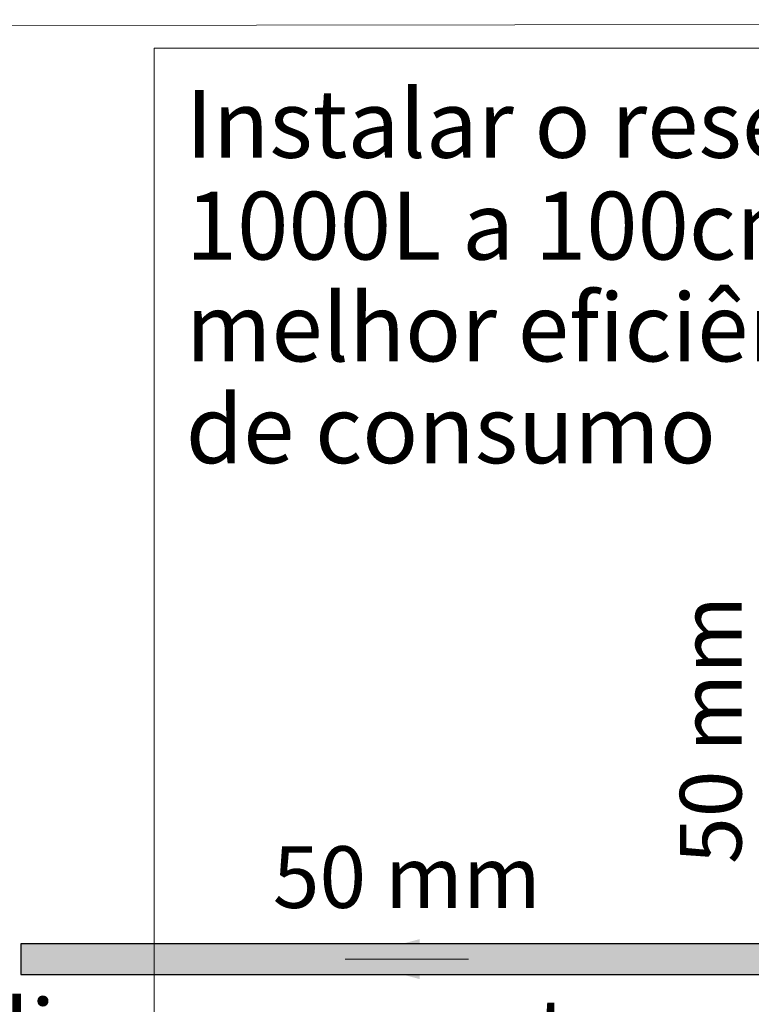
# Model space of a CAD drawing. Units: millimetres. Extents: x 0 to 84.1, y 0 to 59.4.
# Drawn here: x 6.1 to 8.5, y 19 to 22.1 of the extents above; entities that cross this region are included whole.
import ezdxf

# ---------------------------------------------------------------- set-up
doc = ezdxf.new("R2010")
doc.units = ezdxf.units.MM
doc.header["$MEASUREMENT"] = 0
for name, color, linetype, lineweight in [('AF-Condutos', 140, 'Continuous', 25), ('AF-Sentido conduto', 7, 'Continuous', 9), ('AF-Textos conduto', 7, 'Continuous', 9), ('ARQ', 8, 'Continuous', 9), ('Textos', 7, 'Continuous', 9)]:
    doc.layers.add(name, color=color, linetype=linetype, lineweight=lineweight)
doc.styles.add('Arial', font='arial.ttf')

msp = doc.modelspace()

# ---------------------------------------------------------------- hatches: boundary and pattern name
at = {"layer": 'AF-Condutos', "linetype": 'Continuous'}
msp.add_hatch(color=151, dxfattribs=at).paths.add_polyline_path([(8.5499, 19.149), (6.1517, 19.149), (6.1517, 19.1468), (6.1517, 19.1364), (6.1517, 19.1196), (6.1517, 19.0993), (6.1517, 19.0789), (6.1517, 19.0621), (6.1517, 19.0517), (6.1517, 19.0495), (8.5499, 19.0495), (8.5499, 19.0517), (8.5499, 19.0621), (8.5499, 19.0789), (8.5499, 19.0993), (8.5499, 19.1196), (8.5499, 19.1364), (8.5499, 19.1468)])
at = {"layer": 'AF-Sentido conduto', "linetype": 'Continuous'}
msp.add_hatch(color=7, dxfattribs=at).paths.add_polyline_path([(7.2038, 19.0993), (7.4453, 19.0346), (7.4453, 19.164)])

# ---------------------------------------------------------------- linework, layer by layer
at = {"layer": 'AF-Condutos'}
for p, q in [((6.1517, 19.149), (6.1517, 19.1468)), ((8.5499, 19.149), (6.1517, 19.149)), ((6.1517, 19.1468), (6.1517, 19.1364)), ((6.1517, 19.1364), (6.1517, 19.1196)), ((6.1517, 19.1196), (6.1517, 19.0993)), ((6.1517, 19.0993), (6.1517, 19.0789)), ((6.1517, 19.0789), (6.1517, 19.0621)), ((6.1517, 19.0621), (6.1517, 19.0517)), ((6.1517, 19.0517), (6.1517, 19.0495)), ((6.1517, 19.0495), (8.5499, 19.0495))]:
    msp.add_line(p, q, dxfattribs=at)
at = {"layer": 'AF-Sentido conduto'}
msp.add_lwpolyline([(7.6038, 19.0993), (7.2038, 19.0993)], dxfattribs=at)
at = {"layer": 'ARQ', "lineweight": 5}
msp.add_line((4.5046, 22.1248), (23.2446, 22.1448), dxfattribs=at)
for points in [[(6.5842, 22.0525), (10.8246, 22.0525)], [(6.5842, 22.0525), (6.5842, 16.8148), (11.5046, 16.8148), (11.5046, 16.2525)]]:
    msp.add_lwpolyline(points, dxfattribs=at)

# ---------------------------------------------------------------- texts
at = {"layer": 'AF-Textos conduto', "insert": (8.5524, 19.8423), "char_height": 0.2, "width": 1.707622, "attachment_point": 8, "rotation": 90.0002, "line_spacing_factor": 0.6, "style": 'Arial'}
msp.add_mtext('50 mm', dxfattribs=at)
at = {"layer": 'AF-Textos conduto', "insert": (7.4038, 19.2027), "char_height": 0.2, "width": 1.707622, "attachment_point": 8, "line_spacing_factor": 0.6, "style": 'Arial'}
msp.add_mtext('50 mm', dxfattribs=at)
at = {"layer": 'Textos', "char_height": 0.22, "line_spacing_factor": 0.9, "style": 'Arial'}
for s, insert, width, attachment_point in [('\\pxql;Instalar o reservatório de 1000L a 100cm de altura para melhor eficiência nos pontos de consumo', (8.8544, 20.707), 4.335371, 8), ('Saída para limpeza e extravasão', (4.5361, 18.68), 9.024787, 7)]:
    msp.add_mtext(s, dxfattribs=dict(at, insert=insert, width=width, attachment_point=attachment_point))

doc.saveas('drawing.dxf')
